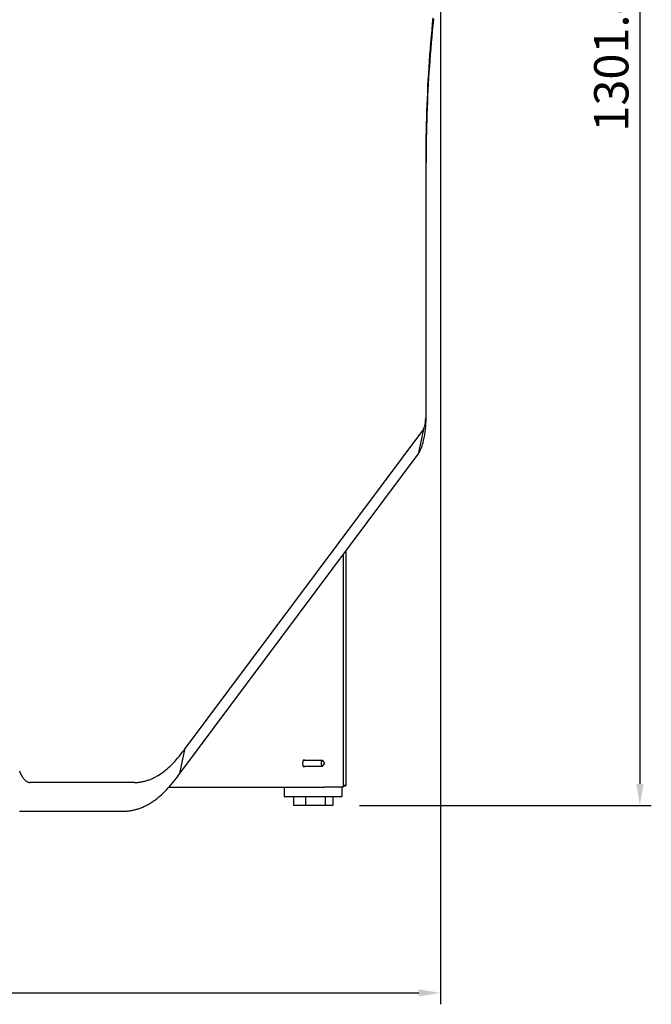
# Model space of a CAD drawing. Units: millimetres. Extents: x 236 to 17191, y -9660 to 12130.
# Drawn here: x 10033 to 10585, y 4035 to 4894 of the extents above; entities that cross this region are included whole.
import ezdxf

# ---------------------------------------------------------------- set-up
doc = ezdxf.new("R2010")
doc.units = ezdxf.units.MM
doc.layers.add('COTAS', color=1, linetype='Continuous')
doc.styles.get("Standard").update_dxf_attribs({"font": 'romans.shx'})
doc.dimstyles.new('JUAN4', dxfattribs={"dimtxt": 30, "dimasz": 19, "dimexe": 10, "dimexo": 30, "dimgap": 10, "dimtad": 3, "dimdec": 1, "dimdsep": 46, "dimtxsty": 'Standard', "dimcen": 5, "dimclrd": 256, "dimclre": 256, "dimclrt": 1, "dimadec": 0, "dimazin": 0, "dimtp": 0.5, "dimtm": 0.5, "dimtfac": 0.125, "dimtdec": 1, "dimtofl": 0, "dimtmove": 0, "dimatfit": 0, "dimfxl": 1, "dimtolj": 1, "dimtzin": 0, "dimarcsym": 0})

# ---------------------------------------------------------------- blocks, each defined once
blk = doc.blocks.new('*D419')
at = {"layer": 'COTAS', "lineweight": -2, "transparency": 16777216}
for p, q in [((8923.81, 5058.19), (8923.81, 4034.53)), ((10400.37, 5058.19), (10400.37, 4034.53)), ((8942.81, 4044.53), (10381.37, 4044.53))]:
    blk.add_line(p, q, dxfattribs=at)
at = {"layer": 'COTAS', "transparency": 16777216}
for points in [[(8942.81, 4047.7), (8942.81, 4041.36), (8923.81, 4044.53)], [(10381.37, 4047.7), (10381.37, 4041.36), (10400.37, 4044.53)]]:
    blk.add_solid(points, dxfattribs=at)
at = {"layer": 'Defpoints', "color": 0, "transparency": 16777216}
for p in [(8923.81, 5088.19), (10400.37, 5088.19), (10400.37, 4044.53)]:
    blk.add_point(p, dxfattribs=at)
at = {"layer": 'COTAS', "color": 1, "transparency": 16777216, "insert": (9662.09, 4069.53), "char_height": 30, "attachment_point": 5}
blk.add_mtext('\\A1;1476.6', dxfattribs=at)
blk = doc.blocks.new('*D431')
at = {"layer": 'COTAS', "lineweight": -2, "transparency": 16777216}
for p, q in [((10219.48, 5509.82), (10584.53, 5509.82)), ((10574.53, 5490.82), (10574.53, 4226.97)), ((10329.65, 4207.97), (10584.53, 4207.97))]:
    blk.add_line(p, q, dxfattribs=at)
at = {"layer": 'COTAS', "transparency": 16777216}
for points in [[(10571.36, 5490.82), (10577.69, 5490.82), (10574.53, 5509.82)], [(10571.36, 4226.97), (10577.69, 4226.97), (10574.53, 4207.97)]]:
    blk.add_solid(points, dxfattribs=at)
at = {"layer": 'Defpoints', "color": 0, "transparency": 16777216}
for p in [(10189.48, 5509.82), (10299.65, 4207.97), (10574.53, 4207.97)]:
    blk.add_point(p, dxfattribs=at)
at = {"layer": 'COTAS', "color": 1, "transparency": 16777216, "insert": (10549.53, 4858.89), "char_height": 30, "attachment_point": 5, "rotation": 90}
blk.add_mtext('\\A1;1301.8', dxfattribs=at)

msp = doc.modelspace()

# ---------------------------------------------------------------- linework, layer by layer
at = {"color": 7, "linetype": 'Continuous'}
for p, q in [((10393.66, 4895.82), (10393.13, 4890.44)), ((10394.2, 4894.53), (10393.67, 4889.45)), ((10392.63, 4885.05), (10392.14, 4879.65)), ((10393.13, 4890.44), (10392.63, 4885.05)), ((10393.17, 4884.34), (10392.69, 4879.23)), ((10393.67, 4889.45), (10393.17, 4884.34)), ((10391.68, 4874.23), (10391.25, 4868.79)), ((10392.14, 4879.65), (10391.68, 4874.23)), ((10392.23, 4874.09), (10391.79, 4868.95)), ((10392.69, 4879.23), (10392.23, 4874.09)), ((10391.25, 4868.79), (10390.83, 4863.34)), ((10391.79, 4868.95), (10391.38, 4863.79)), ((10390.44, 4857.88), (10390.07, 4852.41)), ((10390.83, 4863.34), (10390.44, 4857.88)), ((10390.99, 4858.61), (10390.62, 4853.43)), ((10391.38, 4863.79), (10390.99, 4858.61)), ((10390.07, 4852.41), (10389.73, 4846.93)), ((10390.27, 4848.23), (10389.94, 4843.03)), ((10390.62, 4853.43), (10390.27, 4848.23)), ((10389.41, 4841.44), (10389.11, 4835.94)), ((10389.73, 4846.93), (10389.41, 4841.44)), ((10389.94, 4843.03), (10389.64, 4837.81)), ((10389.11, 4835.94), (10388.84, 4830.43)), ((10389.36, 4832.59), (10389.1, 4827.36)), ((10389.64, 4837.81), (10389.36, 4832.59)), ((10388.59, 4824.92), (10388.37, 4819.4)), ((10388.84, 4830.43), (10388.59, 4824.92)), ((10389.1, 4827.36), (10388.86, 4822.13)), ((10388.17, 4813.88), (10387.99, 4808.36)), ((10388.37, 4819.4), (10388.17, 4813.88)), ((10388.65, 4816.89), (10388.46, 4811.65)), ((10388.86, 4822.13), (10388.65, 4816.89)), ((10387.99, 4808.36), (10387.84, 4802.83)), ((10388.29, 4806.41), (10388.14, 4801.16)), ((10388.46, 4811.65), (10388.29, 4806.41)), ((10387.71, 4797.31), (10387.6, 4791.78)), ((10387.84, 4802.83), (10387.71, 4797.31)), ((10388.14, 4801.16), (10388.02, 4795.91)), ((10387.6, 4791.78), (10387.52, 4786.26)), ((10387.92, 4790.67), (10387.84, 4785.42)), ((10388.02, 4795.91), (10387.92, 4790.67)), ((10387.46, 4780.74), (10387.42, 4775.22)), ((10387.52, 4786.26), (10387.46, 4780.74)), ((10387.78, 4780.18), (10387.75, 4774.94)), ((10387.84, 4785.42), (10387.78, 4780.18)), ((10387.42, 4775.22), (10387.41, 4769.71)), ((10387.75, 4774.94), (10387.74, 4769.71)), ((10387.41, 4769.71), (10387.41, 4546.42)), ((10387.74, 4546.42), (10387.74, 4769.71)), ((10386.19, 4538.46), (10386.38, 4539.01)), ((10386.38, 4539.01), (10386.56, 4539.59)), ((10386.56, 4539.59), (10386.72, 4540.2)), ((10386.72, 4540.2), (10386.86, 4540.84)), ((10386.86, 4540.84), (10386.99, 4541.5)), ((10386.99, 4541.5), (10387.1, 4542.19)), ((10387.1, 4542.19), (10387.2, 4542.88)), ((10387.2, 4542.88), (10387.28, 4543.59)), ((10387.28, 4543.59), (10387.34, 4544.3)), ((10387.34, 4544.3), (10387.38, 4545.01)), ((10387.38, 4545.01), (10387.4, 4545.72)), ((10387.39, 4538.29), (10387.48, 4539.46)), ((10387.4, 4545.72), (10387.41, 4546.42)), ((10387.48, 4539.46), (10387.56, 4540.63)), ((10387.56, 4540.63), (10387.63, 4541.79)), ((10387.63, 4541.79), (10387.68, 4542.96)), ((10387.68, 4542.96), (10387.71, 4544.12)), ((10387.71, 4544.12), (10387.73, 4545.28)), ((10387.73, 4545.28), (10387.74, 4546.42)), ((10385.35, 4536.65), (10177.28, 4258.03)), ((10385.35, 4536.65), (10380.75, 4514.77)), ((10385.35, 4536.65), (10385.57, 4537.04)), ((10385.57, 4537.04), (10385.79, 4537.48)), ((10385.79, 4537.48), (10386, 4537.95)), ((10386, 4537.95), (10386.19, 4538.46)), ((10386.09, 4529.22), (10386.31, 4530.31)), ((10386.31, 4530.31), (10386.51, 4531.41)), ((10386.51, 4531.41), (10386.69, 4532.53)), ((10386.69, 4532.53), (10386.86, 4533.67)), ((10386.86, 4533.67), (10387.01, 4534.81)), ((10387.01, 4534.81), (10387.15, 4535.96)), ((10387.15, 4535.96), (10387.28, 4537.12)), ((10387.28, 4537.12), (10387.39, 4538.29)), ((10383.92, 4521.32), (10384.23, 4522.21)), ((10384.23, 4522.21), (10384.53, 4523.14)), ((10384.53, 4523.14), (10384.82, 4524.09)), ((10384.82, 4524.09), (10385.1, 4525.07)), ((10385.1, 4525.07), (10385.37, 4526.07)), ((10385.37, 4526.07), (10385.62, 4527.1)), ((10385.62, 4527.1), (10385.87, 4528.15)), ((10385.87, 4528.15), (10386.09, 4529.22)), ((10172.53, 4235.95), (10380.75, 4514.77)), ((10380.75, 4514.77), (10381.12, 4515.36)), ((10381.12, 4515.36), (10381.49, 4515.98)), ((10381.49, 4515.98), (10381.86, 4516.64)), ((10381.86, 4516.64), (10382.22, 4517.34)), ((10382.22, 4517.34), (10382.58, 4518.07)), ((10382.58, 4518.07), (10382.93, 4518.83)), ((10382.93, 4518.83), (10383.27, 4519.63)), ((10383.27, 4519.63), (10383.6, 4520.46)), ((10383.6, 4520.46), (10383.92, 4521.32)), ((10315.67, 4224.48), (10315.67, 4427.63)), ((10317.83, 4225.58), (10317.83, 4430.52)), ((10172.53, 4235.95), (10177.28, 4258.03)), ((10174.75, 4254.52), (10176.02, 4256.25)), ((10176.02, 4256.25), (10177.28, 4258.03)), ((10166.87, 4245.18), (10168.21, 4246.6)), ((10168.21, 4246.6), (10169.54, 4248.08)), ((10169.54, 4248.08), (10170.86, 4249.61)), ((10170.86, 4249.61), (10172.17, 4251.2)), ((10172.17, 4251.2), (10173.46, 4252.83)), ((10173.46, 4252.83), (10174.75, 4254.52)), ((10297.07, 4247.47), (10280.45, 4247.47)), ((10299, 4245.43), (10297.47, 4247.25)), ((10032.39, 4238.41), (10032.76, 4237.49)), ((10158.63, 4237.78), (10160.02, 4238.87)), ((10160.02, 4238.87), (10161.41, 4240.02)), ((10161.41, 4240.02), (10162.79, 4241.23)), ((10162.79, 4241.23), (10164.16, 4242.49)), ((10164.16, 4242.49), (10165.52, 4243.81)), ((10165.52, 4243.81), (10166.87, 4245.18)), ((10280.35, 4242.47), (10297.07, 4242.47)), ((10297.47, 4242.7), (10299, 4244.52)), ((10298.76, 4245.22), (10298.73, 4244.99)), ((10298.73, 4244.99), (10298.74, 4244.85)), ((10298.74, 4244.85), (10298.76, 4244.72)), ((10298.78, 4245.31), (10298.76, 4245.22)), ((10298.76, 4244.72), (10298.79, 4244.61)), ((10298.82, 4245.39), (10298.78, 4245.31)), ((10298.79, 4244.61), (10298.83, 4244.53)), ((10298.87, 4245.45), (10298.82, 4245.39)), ((10298.83, 4244.53), (10298.88, 4244.48)), ((10298.92, 4245.47), (10298.87, 4245.45)), ((10298.88, 4244.48), (10298.92, 4244.47)), ((10298.98, 4245.45), (10298.92, 4245.47)), ((10298.92, 4244.47), (10298.97, 4244.48)), ((10298.97, 4244.48), (10299.01, 4244.53)), ((10299.02, 4245.39), (10298.98, 4245.45)), ((10299.01, 4244.53), (10299.05, 4244.61)), ((10299.06, 4245.31), (10299.02, 4245.39)), ((10299.05, 4244.61), (10299.09, 4244.72)), ((10299.09, 4245.22), (10299.06, 4245.31)), ((10299.1, 4245.12), (10299.09, 4245.22)), ((10299.09, 4244.72), (10299.11, 4244.85)), ((10299.11, 4244.99), (10299.1, 4245.12)), ((10299.11, 4244.85), (10299.11, 4244.99)), ((10032.76, 4237.49), (10033.14, 4236.6)), ((10033.14, 4236.6), (10033.53, 4235.75)), ((10033.53, 4235.75), (10033.94, 4234.94)), ((10033.94, 4234.94), (10034.36, 4234.17)), ((10034.36, 4234.17), (10034.79, 4233.45)), ((10034.79, 4233.45), (10035.23, 4232.77)), ((10035.23, 4232.77), (10035.68, 4232.13)), ((10035.68, 4232.13), (10036.13, 4231.54)), ((10036.13, 4231.54), (10036.6, 4230.99)), ((10036.6, 4230.99), (10037.07, 4230.5)), ((10037.07, 4230.5), (10037.54, 4230.05)), ((10037.54, 4230.05), (10038.02, 4229.65)), ((10038.02, 4229.65), (10038.5, 4229.3)), ((10038.5, 4229.3), (10038.98, 4229)), ((10141.55, 4229.25), (10142.27, 4229.43)), ((10142.27, 4229.43), (10142.99, 4229.63)), ((10142.99, 4229.63), (10143.7, 4229.85)), ((10143.7, 4229.85), (10144.42, 4230.08)), ((10144.42, 4230.08), (10145.14, 4230.32)), ((10145.14, 4230.32), (10145.86, 4230.58)), ((10145.86, 4230.58), (10146.58, 4230.86)), ((10146.58, 4230.86), (10147.29, 4231.14)), ((10147.29, 4231.14), (10148.01, 4231.45)), ((10148.01, 4231.45), (10148.73, 4231.77)), ((10148.73, 4231.77), (10149.44, 4232.1)), ((10149.44, 4232.1), (10150.15, 4232.45)), ((10150.15, 4232.45), (10150.87, 4232.81)), ((10150.87, 4232.81), (10151.58, 4233.19)), ((10151.58, 4233.19), (10152.29, 4233.58)), ((10152.29, 4233.58), (10153, 4233.99)), ((10153, 4233.99), (10154.42, 4234.85)), ((10154.42, 4234.85), (10155.83, 4235.77)), ((10155.83, 4235.77), (10157.23, 4236.75)), ((10157.23, 4236.75), (10158.63, 4237.78)), ((10166.9, 4228.45), (10168.33, 4230.24)), ((10168.33, 4230.24), (10169.74, 4232.09)), ((10169.74, 4232.09), (10171.14, 4234)), ((10171.14, 4234), (10172.53, 4235.95)), ((10038.98, 4229), (10039.46, 4228.75)), ((10039.46, 4228.75), (10039.94, 4228.55)), ((10039.94, 4228.55), (10040.43, 4228.39)), ((10040.43, 4228.39), (10040.9, 4228.28)), ((10040.9, 4228.28), (10041.38, 4228.21)), ((10041.38, 4228.21), (10041.85, 4228.19)), ((10132.93, 4228.19), (10041.85, 4228.19)), ((10132.93, 4228.19), (10133.64, 4228.2)), ((10133.64, 4228.2), (10134.36, 4228.22)), ((10134.36, 4228.22), (10135.08, 4228.26)), ((10135.08, 4228.26), (10135.79, 4228.31)), ((10135.79, 4228.31), (10136.51, 4228.37)), ((10136.51, 4228.37), (10137.23, 4228.45)), ((10137.23, 4228.45), (10137.95, 4228.55)), ((10137.95, 4228.55), (10138.67, 4228.66)), ((10138.67, 4228.66), (10139.39, 4228.79)), ((10139.39, 4228.79), (10140.11, 4228.93)), ((10140.11, 4228.93), (10140.83, 4229.08)), ((10140.83, 4229.08), (10141.55, 4229.25)), ((10159.57, 4220.33), (10161.06, 4221.84)), ((10161.06, 4221.84), (10162.54, 4223.4)), ((10162.54, 4223.4), (10164, 4225.03)), ((10297.84, 4223.87), (10162.96, 4223.87)), ((10164, 4225.03), (10165.46, 4226.71)), ((10165.46, 4226.71), (10166.9, 4228.45)), ((10263.85, 4223.87), (10263.85, 4215.97)), ((10297.84, 4223.87), (10297.95, 4223.88)), ((10297.95, 4223.88), (10298.05, 4223.91)), ((10298.05, 4223.91), (10298.15, 4223.97)), ((10298.15, 4223.97), (10298.24, 4224.05)), ((10298.24, 4224.05), (10298.31, 4224.15)), ((10298.31, 4224.15), (10298.37, 4224.26)), ((10298.37, 4224.26), (10298.4, 4224.37)), ((10298.4, 4224.37), (10298.41, 4224.48)), ((10298.41, 4224.48), (10315.63, 4224.48)), ((10314.36, 4215.97), (10314.36, 4224.48)), ((10315.63, 4224.48), (10315.67, 4224.48)), ((10315.67, 4225.58), (10317.65, 4225.58)), ((10317.22, 4225.57), (10315.67, 4225.57)), ((10317.22, 4224.97), (10315.67, 4224.97)), ((10317.22, 4225.57), (10317.23, 4225.58)), ((10317.22, 4225.57), (10317.22, 4224.97)), ((10317.22, 4225.57), (10317.39, 4225.15)), ((10317.22, 4224.97), (10317.23, 4224.97)), ((10317.23, 4225.58), (10317.23, 4225.58)), ((10317.23, 4224.97), (10317.23, 4224.97)), ((10317.23, 4224.97), (10317.24, 4224.97)), ((10317.24, 4224.97), (10317.25, 4224.98)), ((10317.25, 4224.98), (10317.26, 4224.98)), ((10317.26, 4224.98), (10317.27, 4224.98)), ((10317.27, 4224.98), (10317.27, 4224.99)), ((10317.27, 4224.99), (10317.28, 4224.99)), ((10317.28, 4224.99), (10317.29, 4225)), ((10317.29, 4225), (10317.3, 4225)), ((10317.3, 4225.01), (10317.31, 4225.02)), ((10317.3, 4225), (10317.3, 4225.01)), ((10317.31, 4225.02), (10317.32, 4225.03)), ((10317.32, 4225.03), (10317.33, 4225.04)), ((10317.32, 4225.03), (10317.32, 4225.03)), ((10317.33, 4225.04), (10317.34, 4225.05)), ((10317.34, 4225.06), (10317.35, 4225.07)), ((10317.34, 4225.05), (10317.34, 4225.06)), ((10317.35, 4225.07), (10317.36, 4225.08)), ((10317.36, 4225.1), (10317.37, 4225.11)), ((10317.36, 4225.08), (10317.36, 4225.1)), ((10317.37, 4225.11), (10317.38, 4225.12)), ((10317.38, 4225.14), (10317.39, 4225.15)), ((10317.38, 4225.12), (10317.38, 4225.14)), ((10317.39, 4225.15), (10317.44, 4225.35)), ((10317.44, 4225.35), (10317.46, 4225.58)), ((10317.65, 4225.58), (10317.83, 4225.58)), ((10149.68, 4212.04), (10150.45, 4212.58)), ((10150.45, 4212.58), (10151.22, 4213.14)), ((10151.22, 4213.14), (10151.99, 4213.72)), ((10151.99, 4213.72), (10152.76, 4214.31)), ((10152.76, 4214.31), (10153.52, 4214.92)), ((10153.52, 4214.92), (10154.29, 4215.54)), ((10154.29, 4215.54), (10155.05, 4216.18)), ((10155.05, 4216.18), (10156.57, 4217.5)), ((10156.57, 4217.5), (10158.07, 4218.89)), ((10158.07, 4218.89), (10159.57, 4220.33)), ((10263.85, 4215.97), (10265.08, 4215.97)), ((10265.08, 4215.97), (10297.97, 4215.97)), ((10271.93, 4215.97), (10271.93, 4207.97)), ((10282.48, 4215.97), (10282.48, 4207.97)), ((10297.97, 4215.97), (10300.59, 4215.97)), ((10299.65, 4215.97), (10299.65, 4207.97)), ((10300.59, 4215.97), (10314.21, 4215.97)), ((10306.28, 4215.97), (10306.28, 4207.97)), ((10314.36, 4215.97), (10314.21, 4215.97)), ((10128.43, 4203.48), (10129.22, 4203.58)), ((10129.22, 4203.58), (10130.01, 4203.71)), ((10130.01, 4203.71), (10130.8, 4203.84)), ((10130.8, 4203.84), (10131.59, 4204)), ((10131.59, 4204), (10132.39, 4204.17)), ((10132.39, 4204.17), (10133.18, 4204.35)), ((10133.18, 4204.35), (10133.97, 4204.56)), ((10133.97, 4204.56), (10134.76, 4204.78)), ((10134.76, 4204.78), (10135.55, 4205.01)), ((10135.55, 4205.01), (10136.35, 4205.26)), ((10136.35, 4205.26), (10137.14, 4205.53)), ((10137.14, 4205.53), (10137.93, 4205.82)), ((10137.93, 4205.82), (10138.72, 4206.12)), ((10138.72, 4206.12), (10139.51, 4206.43)), ((10139.51, 4206.43), (10140.29, 4206.77)), ((10140.29, 4206.77), (10141.08, 4207.12)), ((10141.08, 4207.12), (10141.87, 4207.48)), ((10141.87, 4207.48), (10142.66, 4207.87)), ((10142.66, 4207.87), (10143.44, 4208.27)), ((10143.44, 4208.27), (10144.22, 4208.68)), ((10144.22, 4208.68), (10145.01, 4209.11)), ((10145.01, 4209.11), (10145.79, 4209.56)), ((10145.79, 4209.56), (10146.57, 4210.02)), ((10146.57, 4210.02), (10147.35, 4210.5)), ((10147.35, 4210.5), (10148.13, 4211)), ((10148.13, 4211), (10148.9, 4211.51)), ((10148.9, 4211.51), (10149.68, 4212.04)), ((10282.48, 4207.97), (10271.93, 4207.97)), ((10299.65, 4207.97), (10282.48, 4207.97)), ((10306.28, 4207.97), (10299.65, 4207.97)), ((10032.61, 4203.19), (10123.69, 4203.19)), ((10123.69, 4203.19), (10124.48, 4203.2)), ((10124.48, 4203.2), (10125.27, 4203.22)), ((10125.27, 4203.22), (10126.06, 4203.26)), ((10126.06, 4203.26), (10126.85, 4203.32)), ((10126.85, 4203.32), (10127.64, 4203.39)), ((10127.64, 4203.39), (10128.43, 4203.48))]:
    msp.add_line(p, q, dxfattribs=at)
for points in [[(10281.61, 4247.47), (10281.51, 4247.61), (10281.4, 4247.73), (10281.27, 4247.81), (10281.14, 4247.87), (10281.01, 4247.88), (10280.87, 4247.85), (10280.73, 4247.78), (10280.6, 4247.66), (10280.47, 4247.5), (10280.35, 4247.3), (10280.25, 4247.07), (10280.15, 4246.81), (10280.07, 4246.53), (10280.01, 4246.25), (10279.96, 4245.95), (10279.92, 4245.66), (10279.89, 4245.05), (10279.89, 4244.72), (10279.9, 4244.38), (10279.93, 4244.03), (10279.98, 4243.69), (10280.04, 4243.36), (10280.12, 4243.06), (10280.21, 4242.78), (10280.32, 4242.53), (10280.43, 4242.32), (10280.55, 4242.16), (10280.67, 4242.03), (10280.8, 4241.95), (10280.92, 4241.9), (10281.03, 4241.88)], [(10281.06, 4247.47), (10280.91, 4247.66), (10280.76, 4247.79)], [(10281.08, 4247.47), (10280.95, 4247.67), (10280.8, 4247.82)], [(10297.47, 4247.25), (10297.38, 4247.34), (10297.29, 4247.41), (10297.18, 4247.45), (10297.08, 4247.47), (10296.97, 4247.46), (10296.86, 4247.41), (10296.75, 4247.32), (10296.64, 4247.2), (10296.55, 4247.06), (10296.46, 4246.88), (10296.37, 4246.68), (10296.3, 4246.46), (10296.2, 4245.98), (10296.14, 4245.5), (10296.12, 4245), (10296.14, 4244.45), (10296.17, 4244.18), (10296.21, 4243.9), (10296.26, 4243.64), (10296.33, 4243.4), (10296.41, 4243.18), (10296.49, 4242.99), (10296.58, 4242.82), (10296.68, 4242.69), (10296.78, 4242.59), (10296.88, 4242.52), (10296.98, 4242.48), (10297.07, 4242.47)], [(10280.67, 4242.03), (10280.78, 4242.1), (10280.88, 4242.2), (10280.98, 4242.32), (10281.08, 4242.47)], [(10280.76, 4241.97), (10280.86, 4242.05), (10280.97, 4242.17), (10281.07, 4242.31), (10281.16, 4242.47)], [(10281.03, 4241.88), (10281.12, 4241.89), (10281.21, 4241.92), (10281.3, 4241.97), (10281.39, 4242.03), (10281.48, 4242.12), (10281.56, 4242.22), (10281.64, 4242.34), (10281.72, 4242.47)], [(10297.07, 4242.47), (10297.18, 4242.48), (10297.28, 4242.53), (10297.38, 4242.6), (10297.47, 4242.7)]]:
    msp.add_lwpolyline(points, dxfattribs=at)
msp.add_arc((10317.22, 4225.58), 0.00822, 274.20477, 320.4209, dxfattribs=at)

# ---------------------------------------------------------------- dimensions: what is measured, and where the dimension line sits
at = {"layer": 'COTAS'}
dim = msp.add_linear_dim(base=(10574.5264, 4207.9705), p1=(10189.4799, 5509.818), p2=(10299.6502, 4207.9705), angle=90, dimstyle='JUAN4', dxfattribs=at)
dim.commit()
dim.dimension.update_dxf_attribs({"geometry": '*D431', "text_midpoint": (10549.5264, 4858.8942)})
dim = msp.add_linear_dim(base=(10400.37, 4044.53), p1=(8923.81, 5088.19), p2=(10400.37, 5088.19), dimstyle='JUAN4', dxfattribs=at)
dim.commit()
dim.dimension.update_dxf_attribs({"geometry": '*D419', "text_midpoint": (9662.09, 4069.53)})

doc.saveas('drawing.dxf')
